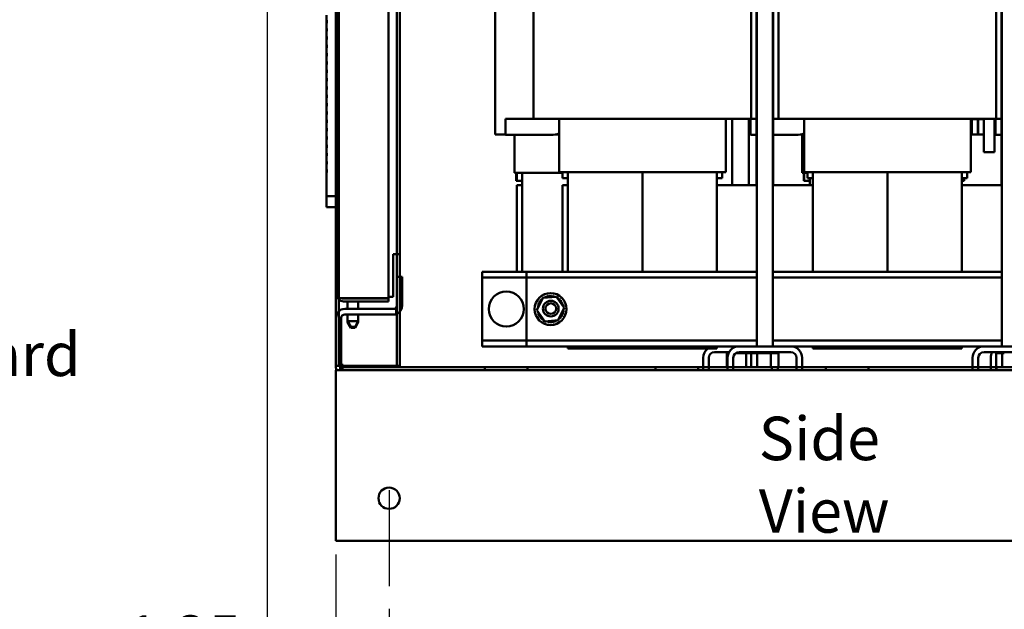
# Model space of a CAD drawing. Units: inches. Extents: x 4 to 183, y 2 to 142.
# Drawn here: x 147 to 171, y 64 to 77 of the extents above; entities that cross this region are included whole.
import ezdxf

# ---------------------------------------------------------------- set-up
doc = ezdxf.new("R2010")
doc.units = ezdxf.units.IN
doc.header["$LTSCALE"] = 8.5
doc.header["$MEASUREMENT"] = 0
for name, color, linetype, lineweight in [('Centerline (ANSI)', 7, 'Continuous', 25), ('Dimension (ANSI)', 7, 'Continuous', 25), ('Symbol (ANSI)', 7, 'Continuous', 25), ('Visible (ANSI)', 7, 'Continuous', 50)]:
    doc.layers.add(name, color=color, linetype=linetype, lineweight=lineweight)
doc.styles.add('Note Text (ANSI)', font='tahoma.ttf')
doc.dimstyles.new('Default (ANSI)', dxfattribs={"dimscale": 8.5, "dimtxt": 0.12, "dimasz": 0.098425, "dimexe": 0.125, "dimexo": 0.0625, "dimgap": 0.031496, "dimtad": 0, "dimtih": 1, "dimtoh": 1, "dimrnd": 1e-08, "dimzin": 0, "dimdsep": 46, "dimtxsty": 'Note Text (ANSI)', "dimcen": 0.09, "dimdle": 0.393701, "dimclrd": 256, "dimclre": 256, "dimclrt": 256, "dimadec": 0, "dimazin": 1, "dimtfac": 1, "dimtofl": 0, "dimtmove": 0, "dimatfit": 3, "dimfxl": 1, "dimtolj": 1, "dimtzin": 4, "dimlwd": -1, "dimlwe": -1, "dimarcsym": 0})

# ---------------------------------------------------------------- blocks, each defined once
blk = doc.blocks.new('*D43')
at = {"layer": 'Defpoints', "color": 0, "transparency": 16777216}
for p in [(153.241, 96.048), (178.978, 73.706), (178.978, 58.884)]:
    blk.add_point(p, dxfattribs=at)
at = {"layer": 'Dimension (ANSI)', "transparency": 16777216}
for p, q in [((153.241, 95.517), (153.241, 57.821)), ((178.978, 73.175), (178.978, 57.821)), ((154.078, 58.884), (166.111, 58.884)), ((178.141, 58.884), (170.025, 58.884))]:
    blk.add_line(p, q, dxfattribs=at)
for points in [[(154.078, 59.023), (154.078, 58.744), (153.241, 58.884)], [(178.141, 59.023), (178.141, 58.744), (178.978, 58.884)]]:
    blk.add_solid(points, dxfattribs=at)
at = {"layer": 'Dimension (ANSI)', "transparency": 16777216, "insert": (166.379, 59.415), "char_height": 1.02, "attachment_point": 1, "style": 'Note Text (ANSI)'}
blk.add_mtext('\\A1;25.74', dxfattribs=at)
blk = doc.blocks.new('*D44')
at = {"layer": 'Defpoints', "color": 0, "transparency": 16777216}
for p in [(154.85, 65.377), (178.85, 65.377), (154.85, 60.753)]:
    blk.add_point(p, dxfattribs=at)
at = {"layer": 'Dimension (ANSI)', "transparency": 16777216}
for p, q in [((154.85, 64.845), (154.85, 59.691)), ((178.85, 64.845), (178.85, 59.691)), ((155.687, 60.753), (161.476, 60.753)), ((178.013, 60.753), (165.368, 60.753))]:
    blk.add_line(p, q, dxfattribs=at)
for points in [[(155.687, 60.892), (155.687, 60.614), (154.85, 60.753)], [(178.013, 60.892), (178.013, 60.614), (178.85, 60.753)]]:
    blk.add_solid(points, dxfattribs=at)
at = {"layer": 'Dimension (ANSI)', "transparency": 16777216, "insert": (161.743, 61.284), "char_height": 1.02, "attachment_point": 1, "style": 'Note Text (ANSI)'}
blk.add_mtext('\\A1;24.00', dxfattribs=at)
blk = doc.blocks.new('*D45')
at = {"layer": 'Defpoints', "color": 0, "transparency": 16777216}
for p in [(156.1, 64.106), (177.6, 64.106), (177.6, 62.827)]:
    blk.add_point(p, dxfattribs=at)
at = {"layer": 'Dimension (ANSI)', "transparency": 16777216}
for p, q in [((156.1, 63.575), (156.1, 61.764)), ((177.6, 63.575), (177.6, 61.764)), ((156.937, 62.827), (164.904, 62.827)), ((176.763, 62.827), (168.796, 62.827))]:
    blk.add_line(p, q, dxfattribs=at)
for points in [[(156.937, 62.966), (156.937, 62.687), (156.1, 62.827)], [(176.763, 62.966), (176.763, 62.687), (177.6, 62.827)]]:
    blk.add_solid(points, dxfattribs=at)
at = {"layer": 'Dimension (ANSI)', "transparency": 16777216, "insert": (165.172, 63.358), "char_height": 1.02, "attachment_point": 1, "style": 'Note Text (ANSI)'}
blk.add_mtext('\\A1;21.50', dxfattribs=at)
blk = doc.blocks.new('*D46')
at = {"layer": 'Defpoints', "color": 0, "transparency": 16777216}
for p in [(154.85, 65.377), (156.1, 64.106), (156.1, 62.889)]:
    blk.add_point(p, dxfattribs=at)
at = {"layer": 'Dimension (ANSI)', "transparency": 16777216}
for p, q in [((154.85, 64.845), (154.85, 61.827)), ((156.1, 63.575), (156.1, 61.827)), ((154.013, 62.889), (152.684, 62.889)), ((156.937, 62.889), (157.773, 62.889))]:
    blk.add_line(p, q, dxfattribs=at)
for points in [[(154.013, 63.029), (154.013, 62.75), (154.85, 62.889)], [(156.937, 63.029), (156.937, 62.75), (156.1, 62.889)]]:
    blk.add_solid(points, dxfattribs=at)
at = {"layer": 'Dimension (ANSI)', "transparency": 16777216, "insert": (149.922, 63.42), "char_height": 1.02, "attachment_point": 1, "style": 'Note Text (ANSI)'}
blk.add_mtext('\\A1;1.25', dxfattribs=at)

msp = doc.modelspace()

# ---------------------------------------------------------------- linework, layer by layer
at = {"layer": 'Centerline (ANSI)', "linetype": 'Continuous'}
msp.add_line((156.1, 66.359), (156.1, 64.106), dxfattribs=at)
at = {"layer": 'Visible (ANSI)'}
for p, q in [((154.85, 69.269), (154.85, 123.069)), ((154.85, 123.069), (154.85, 69.269)), ((154.922, 123.069), (154.922, 69.269)), ((154.922, 69.269), (154.922, 123.069)), ((156.278, 69.269), (156.278, 123.069)), ((156.278, 123.069), (156.278, 69.269)), ((156.35, 69.269), (156.35, 123.069)), ((156.35, 69.269), (156.35, 123.069)), ((154.875, 122.817), (154.875, 70.933)), ((156.085, 70.861), (156.085, 122.889)), ((156.35, 109.356), (156.35, 71.891)), ((156.278, 71.891), (156.278, 109.281)), ((164.732, 91.623), (164.732, 69.729)), ((165.107, 91.623), (165.107, 69.729)), ((170.482, 91.347), (170.482, 69.729)), ((164.724, 73.509), (164.724, 87.729)), ((165.116, 73.509), (165.116, 87.729)), ((170.474, 73.509), (170.474, 87.729)), ((159.489, 75.06), (159.489, 86.94)), ((164.6, 75.06), (164.6, 86.94)), ((165.239, 75.06), (165.239, 86.94)), ((170.35, 75.06), (170.35, 86.94)), ((154.631, 77.388), (154.631, 77.498)), ((158.59, 74.694), (158.59, 77.617)), ((154.631, 77.303), (154.631, 77.388)), ((154.631, 77.193), (154.631, 77.303)), ((154.631, 77.108), (154.631, 77.193)), ((154.631, 76.998), (154.631, 77.108)), ((154.631, 76.913), (154.631, 76.998)), ((154.631, 76.803), (154.631, 76.913)), ((154.631, 76.718), (154.631, 76.803)), ((154.631, 76.608), (154.631, 76.718)), ((154.631, 76.523), (154.631, 76.608)), ((154.631, 76.413), (154.631, 76.523)), ((154.631, 76.329), (154.631, 76.413)), ((154.631, 76.219), (154.631, 76.329)), ((154.631, 76.134), (154.631, 76.219)), ((154.631, 76.024), (154.631, 76.134)), ((154.631, 75.939), (154.631, 76.024)), ((154.631, 75.829), (154.631, 75.939)), ((154.631, 75.744), (154.631, 75.829)), ((154.631, 75.634), (154.631, 75.744)), ((154.631, 75.549), (154.631, 75.634)), ((154.631, 75.439), (154.631, 75.549)), ((154.631, 75.354), (154.631, 75.439)), ((154.631, 75.244), (154.631, 75.354)), ((154.631, 75.159), (154.631, 75.244)), ((154.631, 75.049), (154.631, 75.159)), ((154.631, 74.964), (154.631, 75.049)), ((154.631, 74.854), (154.631, 74.964)), ((159.489, 75.06), (158.834, 75.06)), ((158.834, 75.06), (158.834, 74.685)), ((159.489, 75.06), (159.498, 75.06)), ((159.624, 75.06), (159.498, 75.06)), ((159.624, 75.06), (160.295, 75.06)), ((160.089, 75.06), (160.089, 73.81)), ((163.795, 75.06), (160.295, 75.06)), ((163.795, 75.06), (164.466, 75.06)), ((164, 75.06), (164, 73.81)), ((164.149, 73.509), (164.149, 75.06)), ((164.591, 75.06), (164.466, 75.06)), ((164.541, 73.509), (164.541, 75.06)), ((164.584, 75.06), (164.584, 74.685)), ((164.591, 75.06), (164.6, 75.06)), ((164.724, 75.06), (164.6, 75.06)), ((165.239, 75.06), (165.116, 75.06)), ((165.239, 75.06), (165.248, 75.06)), ((165.374, 75.06), (165.248, 75.06)), ((165.374, 75.06), (166.045, 75.06)), ((165.839, 75.06), (165.839, 73.81)), ((169.545, 75.06), (166.045, 75.06)), ((169.545, 75.06), (170.216, 75.06)), ((169.75, 75.06), (169.75, 73.81)), ((169.75, 75.059), (169.767, 75.059)), ((169.767, 75.054), (169.75, 75.054)), ((169.767, 75.059), (169.767, 75.06)), ((169.767, 74.699), (169.767, 75.054)), ((169.778, 75.06), (169.778, 75.059)), ((169.778, 75.059), (169.915, 75.059)), ((169.915, 75.054), (169.778, 75.054)), ((169.778, 75.054), (169.778, 74.699)), ((169.915, 75.059), (169.915, 75.06)), ((169.915, 74.699), (169.915, 75.054)), ((169.925, 75.06), (169.925, 75.059)), ((169.925, 75.059), (170.062, 75.059)), ((170.062, 75.054), (169.925, 75.054)), ((169.925, 75.054), (169.925, 74.699)), ((170.062, 75.059), (170.062, 75.06)), ((170.062, 75.06), (170.062, 74.284)), ((170.062, 74.699), (170.062, 75.054)), ((170.341, 75.06), (170.216, 75.06)), ((170.312, 74.284), (170.312, 75.06)), ((170.334, 75.06), (170.334, 74.685)), ((170.341, 75.06), (170.35, 75.06)), ((170.474, 75.06), (170.35, 75.06)), ((154.631, 74.77), (154.631, 74.854)), ((154.631, 74.659), (154.631, 74.77)), ((154.631, 74.575), (154.631, 74.659)), ((158.59, 74.694), (158.598, 74.694)), ((158.737, 74.694), (158.598, 74.694)), ((158.737, 74.694), (158.834, 74.694)), ((158.834, 74.685), (159.899, 74.685)), ((159.045, 73.799), (159.045, 74.685)), ((160.089, 74.694), (159.999, 74.694)), ((164.584, 74.685), (164.724, 74.685)), ((165.116, 74.685), (165.649, 74.685)), ((165.749, 74.694), (165.839, 74.694)), ((165.795, 73.799), (165.795, 74.694)), ((169.75, 74.699), (169.767, 74.699)), ((169.75, 74.694), (169.964, 74.694)), ((169.778, 74.699), (169.915, 74.699)), ((169.925, 74.699), (170.062, 74.699)), ((170.062, 74.694), (169.964, 74.694)), ((170.334, 74.685), (170.474, 74.685)), ((154.631, 74.465), (154.631, 74.575)), ((154.631, 74.38), (154.631, 74.465)), ((154.631, 74.27), (154.631, 74.38)), ((154.631, 74.185), (154.631, 74.27)), ((154.631, 74.075), (154.631, 74.185)), ((170.062, 74.284), (170.312, 74.284)), ((154.631, 73.99), (154.631, 74.075)), ((154.631, 73.88), (154.631, 73.99)), ((154.631, 73.795), (154.631, 73.88)), ((154.631, 73.251), (154.631, 73.795)), ((159.046, 73.799), (159.045, 73.799)), ((159.046, 73.799), (159.185, 73.799)), ((159.085, 73.609), (159.085, 73.799)), ((159.09, 73.609), (159.09, 73.799)), ((159.095, 73.799), (159.095, 73.609)), ((159.229, 73.799), (159.185, 73.799)), ((159.225, 71.479), (159.225, 73.799)), ((159.229, 73.799), (160.17, 73.799)), ((160.089, 73.81), (160.09, 73.81)), ((160.215, 73.81), (160.09, 73.81)), ((160.17, 73.671), (160.17, 73.81)), ((160.215, 73.81), (160.294, 73.81)), ((163.794, 73.81), (160.294, 73.81)), ((160.295, 73.81), (160.295, 71.479)), ((162.045, 71.479), (162.045, 73.81)), ((162.045, 73.81), (162.045, 71.479)), ((163.794, 73.81), (163.873, 73.81)), ((163.795, 71.479), (163.795, 73.81)), ((163.999, 73.81), (163.873, 73.81)), ((163.92, 73.671), (163.92, 73.81)), ((163.999, 73.81), (164, 73.81)), ((165.796, 73.799), (165.795, 73.799)), ((165.796, 73.799), (165.92, 73.799)), ((165.835, 73.609), (165.835, 73.799)), ((165.839, 73.81), (165.84, 73.81)), ((165.965, 73.81), (165.84, 73.81)), ((165.84, 73.609), (165.84, 73.799)), ((165.845, 73.799), (165.845, 73.609)), ((165.92, 73.671), (165.92, 73.81)), ((165.965, 73.81), (166.044, 73.81)), ((169.544, 73.81), (166.044, 73.81)), ((166.045, 73.81), (166.045, 71.479)), ((167.795, 71.479), (167.795, 73.81)), ((167.795, 73.81), (167.795, 71.479)), ((169.544, 73.81), (169.623, 73.81)), ((169.545, 71.479), (169.545, 73.81)), ((169.749, 73.81), (169.623, 73.81)), ((169.67, 73.671), (169.67, 73.81)), ((169.749, 73.81), (169.75, 73.81)), ((159.09, 73.609), (159.085, 73.609)), ((159.095, 73.609), (159.09, 73.609)), ((159.095, 73.609), (159.225, 73.609)), ((159.225, 73.509), (159.095, 73.509)), ((159.095, 71.479), (159.095, 73.509)), ((160.17, 73.671), (160.295, 73.671)), ((160.17, 73.509), (160.17, 71.479)), ((160.295, 73.509), (160.17, 73.509)), ((163.795, 73.671), (163.92, 73.671)), ((164.732, 73.509), (163.795, 73.509)), ((166.045, 73.509), (165.107, 73.509)), ((165.84, 73.609), (165.835, 73.609)), ((165.845, 73.609), (165.84, 73.609)), ((165.845, 73.609), (165.975, 73.609)), ((165.92, 73.671), (166.045, 73.671)), ((165.975, 73.509), (165.975, 73.671)), ((169.545, 73.671), (169.67, 73.671)), ((169.545, 73.609), (169.595, 73.609)), ((170.482, 73.509), (169.545, 73.509)), ((169.595, 73.671), (169.595, 73.609)), ((154.631, 73.251), (154.875, 73.251)), ((154.631, 72.995), (154.631, 73.251)), ((154.875, 72.995), (154.631, 72.995)), ((154.85, 72.995), (154.85, 70.398)), ((156.198, 71.891), (156.198, 70.891)), ((156.278, 71.891), (156.198, 71.891)), ((156.278, 71.891), (156.278, 71.356)), ((156.35, 71.891), (156.278, 71.891)), ((156.35, 71.891), (156.35, 71.356)), ((158.285, 71.479), (158.285, 71.345)), ((158.285, 71.479), (159.325, 71.479)), ((159.325, 71.479), (159.325, 71.345)), ((164.732, 71.479), (159.325, 71.479)), ((170.482, 71.479), (165.107, 71.479)), ((156.406, 71.356), (156.278, 71.356)), ((156.278, 70.686), (156.278, 71.356)), ((156.406, 70.686), (156.406, 71.356)), ((158.285, 71.345), (158.285, 71.211)), ((159.325, 71.345), (158.285, 71.345)), ((158.285, 71.211), (158.285, 69.997)), ((159.325, 71.345), (159.325, 71.215)), ((164.732, 71.345), (159.325, 71.345)), ((159.325, 71.215), (159.325, 69.993)), ((170.482, 71.345), (165.107, 71.345)), ((154.875, 70.933), (154.893, 70.933)), ((154.875, 70.933), (154.875, 70.891)), ((154.875, 70.891), (154.875, 70.861)), ((154.881, 70.891), (154.875, 70.891)), ((154.893, 70.861), (154.875, 70.861)), ((154.893, 70.933), (154.908, 70.933)), ((154.908, 70.861), (154.908, 70.933)), ((154.908, 70.861), (155.027, 70.861)), ((155.933, 70.861), (155.027, 70.861)), ((155.027, 70.853), (156.085, 70.853)), ((155.027, 70.781), (156.085, 70.781)), ((155.125, 70.861), (155.125, 70.853)), ((155.125, 70.781), (155.125, 70.606)), ((155.375, 70.861), (155.375, 70.853)), ((155.375, 70.781), (155.375, 70.606)), ((155.933, 70.861), (156.085, 70.861)), ((156.198, 70.891), (156.085, 70.891)), ((156.085, 70.781), (156.085, 70.853)), ((159.57, 70.579), (159.708, 70.868)), ((159.708, 70.868), (160.028, 70.893)), ((160.028, 70.893), (160.209, 70.629)), ((155.058, 70.606), (156.263, 70.606)), ((156.263, 70.478), (156.263, 70.606)), ((156.278, 70.494), (156.278, 70.478)), ((156.35, 70.544), (156.35, 69.269)), ((159.752, 70.315), (159.57, 70.579)), ((160.209, 70.629), (160.071, 70.34)), ((154.85, 69.249), (154.85, 70.398)), ((154.978, 69.249), (154.978, 70.398)), ((155.058, 70.478), (156.263, 70.478)), ((155.125, 70.478), (155.125, 70.316)), ((155.125, 70.316), (155.125, 70.296)), ((155.375, 70.316), (155.125, 70.316)), ((155.2, 70.186), (155.125, 70.316)), ((155.136, 70.296), (155.125, 70.296)), ((155.2, 70.166), (155.125, 70.296)), ((155.3, 70.186), (155.375, 70.316)), ((155.3, 70.166), (155.375, 70.296)), ((155.375, 70.296), (155.363, 70.296)), ((155.375, 70.478), (155.375, 70.316)), ((155.375, 70.316), (155.375, 70.296)), ((156.263, 70.478), (156.278, 70.478)), ((156.278, 70.478), (156.278, 69.269)), ((160.071, 70.34), (159.752, 70.315)), ((155.3, 70.186), (155.2, 70.186)), ((155.3, 70.166), (155.2, 70.166)), ((158.285, 69.997), (158.285, 69.863)), ((158.285, 69.863), (158.285, 69.729)), ((159.325, 69.863), (158.285, 69.863)), ((159.325, 69.993), (159.325, 69.863)), ((159.325, 69.863), (159.325, 69.729)), ((164.732, 69.863), (159.325, 69.863)), ((170.482, 69.863), (165.107, 69.863)), ((159.325, 69.729), (158.285, 69.729)), ((164.313, 69.729), (159.325, 69.729)), ((160.295, 69.729), (160.295, 69.676)), ((160.295, 69.676), (162.045, 69.676)), ((162.045, 69.676), (162.045, 69.729)), ((162.045, 69.729), (162.045, 69.676)), ((162.045, 69.676), (163.795, 69.676)), ((164.081, 69.595), (163.738, 69.595)), ((163.795, 69.676), (163.795, 69.729)), ((164.022, 69.569), (164.022, 69.595)), ((164.022, 69.569), (164.026, 69.569)), ((164.025, 69.24), (164.025, 69.569)), ((164.026, 69.569), (164.026, 69.595)), ((164.027, 69.569), (164.026, 69.569)), ((164.027, 69.569), (164.027, 69.595)), ((164.027, 69.569), (164.042, 69.569)), ((164.042, 69.569), (164.042, 69.595)), ((164.043, 69.569), (164.042, 69.569)), ((164.043, 69.569), (164.043, 69.595)), ((164.043, 69.569), (164.068, 69.569)), ((164.07, 69.575), (164.07, 69.595)), ((164.072, 69.578), (164.072, 69.595)), ((164.234, 69.569), (164.271, 69.569)), ((164.271, 69.569), (164.271, 69.588)), ((164.274, 69.569), (164.271, 69.569)), ((164.274, 69.569), (164.274, 69.589)), ((164.274, 69.569), (164.334, 69.569)), ((165.527, 69.729), (164.313, 69.729)), ((164.313, 69.595), (165.527, 69.595)), ((164.334, 69.569), (164.334, 69.595)), ((164.337, 69.569), (164.334, 69.569)), ((164.337, 69.569), (164.337, 69.595)), ((164.337, 69.569), (164.397, 69.569)), ((164.397, 69.569), (164.397, 69.595)), ((164.4, 69.569), (164.397, 69.569)), ((164.4, 69.569), (164.4, 69.595)), ((164.4, 69.569), (164.418, 69.569)), ((164.446, 69.569), (164.418, 69.569)), ((164.446, 69.569), (164.458, 69.569)), ((164.458, 69.569), (164.458, 69.595)), ((164.461, 69.569), (164.458, 69.569)), ((164.461, 69.569), (164.461, 69.595)), ((164.483, 69.569), (164.461, 69.569)), ((164.502, 69.569), (164.483, 69.569)), ((164.483, 69.24), (164.483, 69.569)), ((164.502, 69.569), (164.515, 69.569)), ((164.515, 69.569), (164.515, 69.595)), ((164.518, 69.569), (164.515, 69.569)), ((164.518, 69.569), (164.518, 69.595)), ((164.518, 69.569), (164.566, 69.569)), ((164.566, 69.569), (164.566, 69.595)), ((164.568, 69.569), (164.566, 69.569)), ((164.568, 69.569), (164.568, 69.595)), ((164.568, 69.569), (164.597, 69.569)), ((164.597, 69.569), (164.597, 69.595)), ((164.597, 69.569), (164.601, 69.569)), ((164.6, 69.24), (164.6, 69.569)), ((164.601, 69.569), (164.601, 69.595)), ((164.602, 69.569), (164.601, 69.569)), ((164.602, 69.569), (164.602, 69.595)), ((164.602, 69.569), (164.617, 69.569)), ((164.617, 69.569), (164.617, 69.595)), ((164.618, 69.569), (164.617, 69.569)), ((164.618, 69.569), (164.618, 69.595)), ((164.618, 69.569), (164.645, 69.569)), ((164.645, 69.569), (164.645, 69.595)), ((164.647, 69.569), (164.645, 69.569)), ((164.647, 69.569), (164.647, 69.595)), ((164.647, 69.569), (164.684, 69.569)), ((164.684, 69.569), (164.684, 69.595)), ((164.686, 69.569), (164.684, 69.569)), ((164.686, 69.569), (164.686, 69.595)), ((164.686, 69.569), (164.715, 69.569)), ((164.731, 69.569), (164.715, 69.569)), ((164.731, 69.569), (164.731, 69.595)), ((164.734, 69.569), (164.731, 69.569)), ((164.734, 69.569), (164.734, 69.595)), ((164.734, 69.569), (164.737, 69.569)), ((164.738, 69.569), (164.737, 69.569)), ((164.786, 69.569), (164.738, 69.569)), ((164.738, 69.24), (164.738, 69.569)), ((164.786, 69.569), (164.786, 69.595)), ((164.789, 69.569), (164.786, 69.569)), ((164.789, 69.569), (164.789, 69.595)), ((164.789, 69.569), (164.846, 69.569)), ((164.846, 69.569), (164.846, 69.595)), ((164.849, 69.569), (164.846, 69.569)), ((164.849, 69.569), (164.849, 69.595)), ((164.849, 69.569), (164.909, 69.569)), ((164.909, 69.569), (164.909, 69.595)), ((164.912, 69.569), (164.909, 69.569)), ((164.912, 69.569), (164.912, 69.595)), ((164.912, 69.569), (164.972, 69.569)), ((164.972, 69.569), (164.972, 69.595)), ((164.975, 69.569), (164.972, 69.569)), ((164.975, 69.569), (164.975, 69.595)), ((164.975, 69.569), (164.993, 69.569)), ((165.021, 69.569), (164.993, 69.569)), ((165.021, 69.569), (165.033, 69.569)), ((165.033, 69.569), (165.033, 69.595)), ((165.036, 69.569), (165.033, 69.569)), ((165.036, 69.569), (165.036, 69.595)), ((165.058, 69.569), (165.036, 69.569)), ((165.077, 69.569), (165.058, 69.569)), ((165.058, 69.24), (165.058, 69.569)), ((165.077, 69.569), (165.09, 69.569)), ((165.09, 69.569), (165.09, 69.595)), ((165.093, 69.569), (165.09, 69.569)), ((165.093, 69.569), (165.093, 69.595)), ((165.093, 69.569), (165.141, 69.569)), ((165.141, 69.569), (165.141, 69.595)), ((165.143, 69.569), (165.141, 69.569)), ((165.143, 69.569), (165.143, 69.595)), ((165.143, 69.569), (165.182, 69.569)), ((165.182, 69.569), (165.182, 69.595)), ((165.184, 69.569), (165.182, 69.569)), ((165.184, 69.569), (165.184, 69.595)), ((165.184, 69.569), (165.214, 69.569)), ((165.214, 69.569), (165.214, 69.595)), ((165.215, 69.569), (165.214, 69.569)), ((165.215, 69.569), (165.215, 69.595)), ((165.215, 69.569), (165.235, 69.569)), ((165.235, 69.569), (165.235, 69.595)), ((165.235, 69.569), (165.235, 69.595)), ((165.235, 69.569), (165.235, 69.569)), ((165.239, 69.569), (165.235, 69.569)), ((165.239, 69.569), (165.243, 69.569)), ((165.239, 69.24), (165.239, 69.569)), ((165.243, 69.569), (165.243, 69.595)), ((165.243, 69.569), (165.243, 69.595)), ((165.243, 69.569), (165.243, 69.569)), ((170.063, 69.729), (165.527, 69.729)), ((166.045, 69.729), (166.045, 69.676)), ((166.045, 69.676), (167.795, 69.676)), ((167.795, 69.676), (167.795, 69.729)), ((167.795, 69.729), (167.795, 69.676)), ((167.795, 69.676), (169.545, 69.676)), ((169.545, 69.676), (169.545, 69.729)), ((171.277, 69.729), (170.063, 69.729)), ((170.063, 69.595), (171.277, 69.595)), ((170.347, 69.569), (170.347, 69.595)), ((170.347, 69.569), (170.351, 69.569)), ((170.35, 69.24), (170.35, 69.569)), ((170.351, 69.569), (170.351, 69.595)), ((170.352, 69.569), (170.351, 69.569)), ((170.352, 69.569), (170.352, 69.595)), ((170.352, 69.569), (170.367, 69.569)), ((170.367, 69.569), (170.367, 69.595)), ((170.368, 69.569), (170.367, 69.569)), ((170.368, 69.569), (170.368, 69.595)), ((170.368, 69.569), (170.395, 69.569)), ((170.395, 69.569), (170.395, 69.595)), ((170.397, 69.569), (170.395, 69.569)), ((170.397, 69.569), (170.397, 69.595)), ((170.397, 69.569), (170.434, 69.569)), ((170.434, 69.569), (170.434, 69.595)), ((170.436, 69.569), (170.434, 69.569)), ((170.436, 69.569), (170.436, 69.595)), ((170.436, 69.569), (170.465, 69.569)), ((170.481, 69.569), (170.465, 69.569)), ((170.481, 69.569), (170.481, 69.595)), ((170.484, 69.569), (170.481, 69.569)), ((170.484, 69.569), (170.484, 69.595)), ((170.484, 69.569), (170.487, 69.569)), ((170.488, 69.569), (170.487, 69.569)), ((170.536, 69.569), (170.488, 69.569)), ((170.488, 69.24), (170.488, 69.569)), ((170.536, 69.569), (170.536, 69.595)), ((170.539, 69.569), (170.536, 69.569)), ((163.47, 69.169), (163.47, 69.461)), ((163.604, 69.461), (163.604, 69.169)), ((164.045, 69.461), (164.045, 69.169)), ((164.179, 69.461), (164.179, 69.169)), ((165.661, 69.461), (165.661, 69.169)), ((165.795, 69.461), (165.795, 69.169)), ((169.795, 69.461), (169.795, 69.169)), ((169.929, 69.461), (169.929, 69.169)), ((170.22, 69.169), (170.22, 69.461)), ((154.85, 69.269), (155.002, 69.269)), ((154.922, 69.269), (154.85, 69.269)), ((154.85, 69.269), (154.922, 69.269)), ((154.85, 69.269), (154.932, 69.269)), ((178.85, 69.169), (154.85, 69.169)), ((154.85, 69.169), (154.85, 68.961)), ((154.922, 69.269), (155.002, 69.269)), ((154.922, 69.269), (154.965, 69.269)), ((154.932, 69.321), (154.932, 69.269)), ((154.965, 69.321), (154.932, 69.321)), ((154.932, 69.321), (155.002, 69.321)), ((154.932, 69.269), (154.965, 69.269)), ((154.95, 69.284), (155.002, 69.284)), ((154.95, 69.251), (154.95, 69.284)), ((154.95, 69.284), (154.95, 69.241)), ((154.95, 69.251), (155.002, 69.251)), ((154.95, 69.251), (154.95, 69.169)), ((154.95, 69.169), (154.95, 69.241)), ((178.626, 69.241), (154.95, 69.241)), ((178.75, 69.241), (154.95, 69.241)), ((154.95, 69.169), (154.95, 69.241)), ((154.95, 69.169), (178.75, 69.169)), ((154.965, 69.321), (155.002, 69.321)), ((154.965, 69.321), (154.965, 69.269)), ((154.978, 69.269), (155.002, 69.269)), ((154.978, 69.241), (163.47, 69.241)), ((155.002, 69.321), (155.002, 69.284)), ((155.002, 69.321), (155.002, 69.251)), ((155.002, 69.251), (155.002, 69.284)), ((155.002, 69.269), (156.198, 69.269)), ((155.002, 69.269), (156.198, 69.269)), ((156.198, 69.269), (155.002, 69.269)), ((156.35, 69.269), (156.198, 69.269)), ((156.278, 69.269), (156.198, 69.269)), ((156.278, 69.269), (156.198, 69.269)), ((156.278, 69.269), (156.35, 69.269)), ((156.278, 69.269), (156.35, 69.269)), ((156.278, 69.269), (156.35, 69.269)), ((158.35, 69.241), (158.475, 69.241)), ((158.35, 69.241), (158.35, 69.169)), ((159.225, 69.241), (158.475, 69.241)), ((158.475, 69.241), (159.225, 69.241)), ((159.225, 69.241), (159.35, 69.241)), ((159.35, 69.241), (159.35, 69.169)), ((162.35, 69.241), (162.475, 69.241)), ((162.35, 69.241), (162.35, 69.169)), ((162.475, 69.241), (163.225, 69.241)), ((163.225, 69.241), (162.475, 69.241)), ((163.225, 69.241), (163.35, 69.241)), ((163.35, 69.241), (163.35, 69.169)), ((163.604, 69.241), (164.025, 69.241)), ((164.025, 69.24), (164.045, 69.24)), ((164.179, 69.24), (164.483, 69.24)), ((164.483, 69.24), (164.6, 69.24)), ((164.6, 69.24), (164.738, 69.24)), ((164.738, 69.24), (165.058, 69.24)), ((165.058, 69.24), (165.239, 69.24)), ((165.086, 69.169), (165.086, 69.24)), ((165.22, 69.24), (165.22, 69.169)), ((165.239, 69.241), (165.661, 69.241)), ((165.795, 69.241), (169.795, 69.241)), ((166.35, 69.241), (166.475, 69.241)), ((166.35, 69.241), (166.35, 69.169)), ((167.225, 69.241), (166.475, 69.241)), ((166.475, 69.241), (167.225, 69.241)), ((167.225, 69.241), (167.35, 69.241)), ((167.35, 69.241), (167.35, 69.169)), ((169.929, 69.241), (170.22, 69.241)), ((170.35, 69.241), (170.475, 69.241)), ((170.35, 69.241), (170.35, 69.169)), ((170.35, 69.24), (170.488, 69.24)), ((170.354, 69.24), (170.354, 69.169)), ((171.225, 69.241), (170.475, 69.241)), ((170.475, 69.241), (171.225, 69.241)), ((170.488, 69.24), (170.808, 69.24)), ((154.85, 65.377), (154.85, 68.961)), ((154.85, 65.377), (154.85, 65.169)), ((154.85, 65.169), (178.85, 65.169))]:
    msp.add_line(p, q, dxfattribs=at)
for centre, radius in [((158.85, 70.604), 0.411), ((159.89, 70.604), 0.375), ((159.895, 70.614), 0.184), ((159.895, 70.614), 0.124), ((156.1, 66.169), 0.25)]:
    msp.add_circle(centre, radius, dxfattribs=at)
for centre, radius, start, end in [((154.521, 77.345), 0.118, 338.9605, 21.0395), ((154.521, 77.151), 0.118, 338.9605, 21.0395), ((154.521, 76.956), 0.118, 338.9605, 21.0395), ((154.521, 76.761), 0.118, 338.9605, 21.0395), ((154.521, 76.566), 0.118, 338.9605, 21.0395), ((154.521, 76.371), 0.118, 338.9605, 21.0395), ((154.521, 76.176), 0.118, 338.9605, 21.0395), ((154.521, 75.981), 0.118, 338.9605, 21.0395), ((154.521, 75.786), 0.118, 338.9605, 21.0395), ((154.521, 75.591), 0.118, 338.9605, 21.0395), ((154.521, 75.397), 0.118, 338.9605, 21.0395), ((154.521, 75.202), 0.118, 338.9605, 21.0395), ((154.521, 75.007), 0.118, 338.9605, 21.0395), ((154.521, 74.812), 0.118, 338.9605, 21.0395), ((154.521, 74.617), 0.118, 338.9605, 21.0395), ((159.899, 75.25), 0.565, 270, 289.6506), ((165.649, 75.25), 0.565, 270, 289.6506), ((154.521, 74.422), 0.118, 338.9605, 21.0395), ((154.521, 74.227), 0.118, 338.9605, 21.0395), ((154.521, 74.032), 0.118, 338.9605, 21.0395), ((154.521, 73.838), 0.118, 338.9605, 21.0395), ((155.027, 70.933), 0.152, 180, 270), ((155.027, 70.933), 0.08, 244.1581, 270), ((159.578, 70.689), 0.0302, 257.4568, 72.1052), ((159.89, 70.604), 0.323, 158.8826, 159.4295), ((159.601, 70.748), 0.0302, 246.2068, 60.8552), ((159.89, 70.604), 0.323, 147.6326, 148.1795), ((159.634, 70.801), 0.0302, 234.9568, 49.6052), ((159.89, 70.604), 0.323, 136.3826, 136.9295), ((159.678, 70.848), 0.0302, 223.7068, 283.2882), ((159.89, 70.604), 0.323, 125.1326, 125.6795), ((159.678, 70.848), 0.0302, 25.7303, 38.3552), ((159.729, 70.884), 0.0302, 212.4568, 221.2502), ((159.89, 70.604), 0.323, 113.8826, 114.4295), ((159.729, 70.884), 0.0302, 335.3028, 27.1052), ((159.787, 70.91), 0.0302, 201.2068, 15.8552), ((159.89, 70.604), 0.323, 102.6326, 103.1795), ((159.849, 70.924), 0.0302, 189.9568, 4.6052), ((159.89, 70.604), 0.323, 91.3826, 91.9295), ((159.912, 70.926), 0.0302, 178.7068, 353.3552), ((159.89, 70.604), 0.323, 80.1326, 80.6795), ((159.975, 70.916), 0.0302, 167.4568, 246.682), ((159.975, 70.916), 0.0302, 302.3365, 342.1052), ((159.89, 70.604), 0.323, 68.8826, 69.4295), ((160.034, 70.893), 0.0302, 156.2068, 183.6682), ((160.034, 70.893), 0.0302, 294.8275, 330.8552), ((160.088, 70.859), 0.0302, 144.9568, 319.6052), ((159.89, 70.604), 0.323, 57.6326, 58.1795), ((160.134, 70.816), 0.0302, 133.7068, 308.3552), ((159.89, 70.604), 0.323, 46.3826, 46.9295), ((160.17, 70.764), 0.0302, 122.4568, 297.1052), ((159.89, 70.604), 0.323, 35.1326, 35.6795), ((160.196, 70.706), 0.0302, 111.2068, 285.8552), ((159.89, 70.604), 0.323, 23.8826, 24.4295), ((155.058, 70.398), 0.208, 90, 180), ((156.198, 70.686), 0.08, 270, 0), ((156.198, 70.686), 0.208, 288.21, 0), ((159.568, 70.626), 0.0302, 268.7068, 294.5292), ((159.89, 70.604), 0.323, 181.3826, 181.9295), ((159.569, 70.563), 0.0302, 75.562, 94.6052), ((159.89, 70.604), 0.323, 170.1326, 170.6795), ((159.568, 70.626), 0.0302, 14.4893, 83.3552), ((159.569, 70.563), 0.0302, 279.9568, 323.5482), ((159.89, 70.604), 0.323, 192.6326, 193.1795), ((159.584, 70.501), 0.0302, 291.2068, 105.8552), ((160.179, 70.46), 0.0302, 66.2068, 240.8552), ((160.202, 70.519), 0.0302, 77.4568, 252.1052), ((160.212, 70.581), 0.0302, 194.4893, 263.3552), ((160.21, 70.645), 0.0302, 99.9568, 143.5482), ((159.89, 70.604), 0.323, 338.8826, 339.4295), ((160.212, 70.581), 0.0302, 88.7068, 114.5292), ((160.21, 70.645), 0.0302, 255.562, 274.6052), ((159.89, 70.604), 0.323, 12.6326, 13.1795), ((159.89, 70.604), 0.323, 350.1326, 350.6795), ((159.89, 70.604), 0.323, 1.3826, 1.9295), ((155.058, 70.398), 0.08, 90, 180), ((159.89, 70.604), 0.323, 203.8826, 204.4295), ((159.609, 70.443), 0.0302, 302.4568, 117.1052), ((159.89, 70.604), 0.323, 215.1326, 215.6795), ((159.646, 70.392), 0.0302, 313.7068, 128.3552), ((159.89, 70.604), 0.323, 226.3826, 226.9295), ((159.692, 70.348), 0.0302, 324.9568, 139.6052), ((159.89, 70.604), 0.323, 237.6326, 238.1795), ((159.746, 70.314), 0.0302, 114.8275, 150.8552), ((159.746, 70.314), 0.0302, 336.2068, 3.6682), ((159.89, 70.604), 0.323, 248.8826, 249.4295), ((159.805, 70.292), 0.0302, 122.3365, 162.1052), ((159.805, 70.292), 0.0302, 347.4568, 66.682), ((159.89, 70.604), 0.323, 260.1326, 260.6795), ((159.868, 70.281), 0.0302, 358.7068, 173.3552), ((159.89, 70.604), 0.323, 271.3826, 271.9295), ((159.931, 70.283), 0.0302, 9.9568, 184.6052), ((159.89, 70.604), 0.323, 282.6326, 283.1795), ((159.993, 70.297), 0.0302, 21.2068, 195.8552), ((160.05, 70.323), 0.0302, 155.3028, 207.1052), ((159.89, 70.604), 0.323, 293.8826, 294.4295), ((160.05, 70.323), 0.0302, 32.4568, 41.2502), ((160.102, 70.36), 0.0302, 205.7303, 218.3552), ((159.89, 70.604), 0.323, 305.1326, 305.6795), ((160.102, 70.36), 0.0302, 43.7068, 103.2882), ((160.146, 70.406), 0.0302, 54.9568, 229.6052), ((159.89, 70.604), 0.323, 316.3826, 316.9295), ((159.89, 70.604), 0.323, 327.6326, 328.1795), ((163.738, 69.461), 0.268, 126.6556, 180), ((163.738, 69.461), 0.134, 90, 180), ((164.313, 69.461), 0.268, 90, 180), ((164.313, 69.461), 0.134, 90, 180), ((165.527, 69.461), 0.268, 0, 90), ((165.527, 69.461), 0.134, 0, 90), ((170.063, 69.461), 0.268, 90, 180), ((170.063, 69.461), 0.134, 90, 180), ((170.488, 69.461), 0.268, 150, 180), ((155.058, 69.249), 0.208, 180, 202.6199), ((155.058, 69.249), 0.08, 180, 270)]:
    msp.add_arc(centre, radius, start, end, dxfattribs=at)

# ---------------------------------------------------------------- texts
at = {"layer": 'Symbol (ANSI)', "insert": (137.259, 70.052), "char_height": 1.02, "width": 12.02261, "attachment_point": 1, "line_spacing_factor": 0.987884, "style": 'Note Text (ANSI)'}
msp.add_mtext('\\fTahoma|b0|i0;PQConnect Board \\P\\fTahoma|b0|i0;Mounted on Panel. \\P\\fTahoma|b0|i0; Optional\\P', dxfattribs=at)
at = {"layer": 'Symbol (ANSI)', "insert": (164.775, 68.08), "char_height": 1.02, "width": 5.99023, "attachment_point": 1, "style": 'Note Text (ANSI)'}
msp.add_mtext('\\fTahoma|b0|i0;Side View', dxfattribs=at)

# ---------------------------------------------------------------- dimensions: what is measured, and where the dimension line sits
at = {"layer": 'Dimension (ANSI)'}
for base, p1, p2, picture, middle in [((178.978, 58.884), (153.241, 96.048), (178.978, 73.706), '*D43', (168.068, 58.884)), ((154.85, 60.753), (178.85, 65.377), (154.85, 65.377), '*D44', (163.422, 60.753)), ((177.6, 62.827), (156.1, 64.106), (177.6, 64.106), '*D45', (166.85, 62.827))]:
    dim = msp.add_linear_dim(base=base, p1=p1, p2=p2, angle=180, dimstyle='Default (ANSI)', override={"dimgap": 0.031496, "dimtih": 0, "dimtoh": 0, "dimdec": 2, "dimtol": 0, "dimlim": 0, "dimtp": 0, "dimtm": 0, "dimtdec": 2, "dimatfit": 1}, dxfattribs=at)
    dim.commit()
    dim.dimension.update_dxf_attribs({"geometry": picture, "text_midpoint": middle, "dimtype": 160})
dim = msp.add_linear_dim(base=(156.1, 62.889), p1=(154.85, 65.377), p2=(156.1, 64.106), dimstyle='Default (ANSI)', override={"dimgap": 0.031496, "dimtih": 0, "dimtoh": 0, "dimdec": 2, "dimtol": 0, "dimlim": 0, "dimtp": 0, "dimtm": 0, "dimtdec": 2, "dimatfit": 1}, dxfattribs=at)
dim.commit()
dim.dimension.update_dxf_attribs({"geometry": '*D46', "text_midpoint": (151.169, 62.889), "dimtype": 160})

doc.saveas('drawing.dxf')
